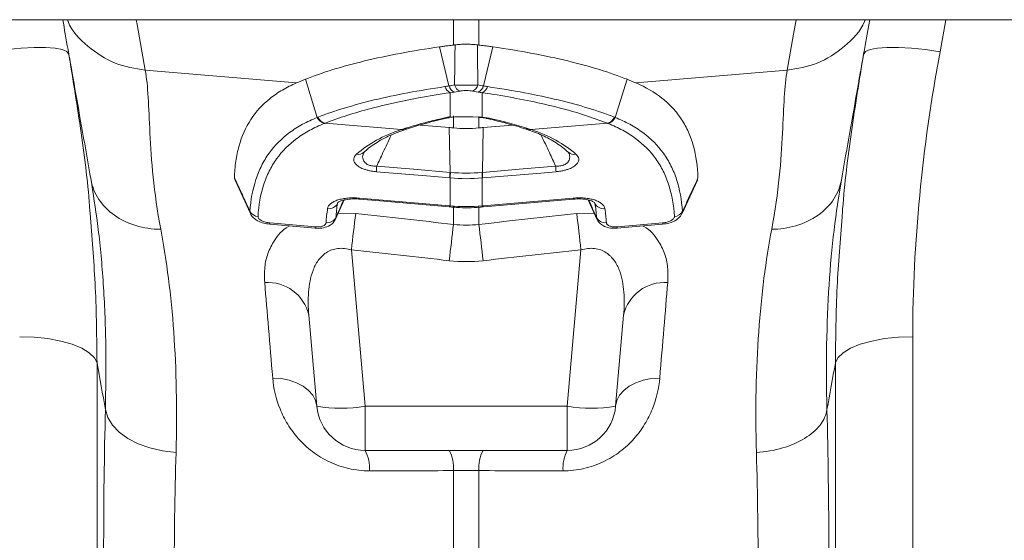
# Model space of a CAD drawing. Units: millimetres. Extents: x 13 to 203, y 13 to 269.
# Drawn here: x 151 to 157, y 175 to 178 of the extents above; entities that cross this region are included whole.
import ezdxf

# ---------------------------------------------------------------- set-up
doc = ezdxf.new("R2010")
doc.units = ezdxf.units.MM

msp = doc.modelspace()

# ---------------------------------------------------------------- linework, layer by layer
at = {"color": 7, "linetype": 'Continuous', "lineweight": 15}
for p, q in [((192.79977816, 177.62187258), (136.98972526, 177.62187258)), ((153.55760162, 177.24205626), (153.50395247, 177.46628997)), ((153.72902209, 177.47675286), (153.72010209, 177.47784789)), ((153.75518273, 177.24205626), (153.80883105, 177.46628997)), ((151.8185765, 177.33287242), (152.68462371, 177.25935382)), ((155.49420702, 177.33287242), (154.62816064, 177.25935382)), ((152.80389923, 177.06199022), (152.73558237, 177.2804251)), ((154.50888512, 177.06199022), (154.57720115, 177.2804251)), ((153.58833609, 177.20726412), (153.56439406, 177.20372365)), ((153.56439406, 177.06671595), (153.56439406, 177.20372365)), ((153.62113686, 177.21289717), (153.58833609, 177.20726412)), ((153.72444826, 177.20726412), (153.69164667, 177.21289717)), ((153.74838946, 177.20372365), (153.74838946, 177.06331808)), ((153.55114031, 177.05907311), (153.55943115, 177.06011743)), ((153.69402589, 177.06560561), (153.74838946, 177.06331808)), ((153.74838946, 177.06331808), (153.78923023, 177.05750414)), ((152.84823846, 177.02901974), (153.2849559, 176.99194689)), ((153.39196362, 177.01829235), (153.5589154, 177.00413832)), ((153.56394372, 176.74740373), (153.5589154, 177.00413832)), ((153.74884064, 176.74740373), (153.75386895, 177.00413832)), ((153.92051112, 177.01826628), (153.75386895, 177.00413832)), ((154.46454589, 177.02901974), (154.02782845, 176.99194689)), ((153.30875802, 176.99277391), (153.32619486, 176.99881302)), ((153.98660522, 176.99891236), (154.00498828, 176.99294113)), ((153.06969621, 176.86139596), (153.07203817, 176.86314705)), ((151.50851397, 176.70361646), (151.5122583, 176.67802061)), ((152.33275597, 176.70268742), (152.42102217, 176.51220608)), ((153.56439406, 176.55502705), (153.56439406, 176.71511498)), ((153.74838946, 176.71511498), (153.74838946, 176.55502705)), ((154.89222329, 176.51202354), (154.97971546, 176.70276565)), ((154.98315349, 176.7158321), (154.97901593, 176.70306988)), ((152.90899629, 176.47996431), (152.9578365, 176.58934091)), ((152.9217699, 176.57599195), (152.91961833, 176.56960328)), ((154.35547187, 176.58920783), (154.40340229, 176.47980744)), ((154.39316519, 176.56960328), (154.3910277, 176.57595325)), ((153.55987073, 176.54949148), (153.56446774, 176.54909515)), ((153.74831578, 176.54909515), (153.75291362, 176.54949106)), ((152.53179243, 176.45023608), (152.79163557, 176.42742344)), ((154.52114795, 176.42742323), (154.78099192, 176.4502365)), ((153.07759548, 175.40850977), (152.99930726, 176.30334664)), ((154.31347709, 176.30334664), (154.23518887, 175.40850977)), ((152.7553736, 175.92858554), (152.80087429, 175.40850977)), ((154.51191006, 175.40850977), (154.55741076, 175.92858554)), ((154.23518887, 175.40850977), (153.07759548, 175.40850977)), ((153.07759548, 175.15494168), (153.07759548, 175.40850977)), ((154.23518887, 175.15494168), (154.23518887, 175.40850977)), ((153.07759548, 175.15494168), (154.23518887, 175.15494168)), ((153.58376226, 175.03899326), (153.58376226, 174.32276149)), ((153.72902209, 174.32276149), (153.72902209, 175.03899326))]:
    msp.add_line(p, q, dxfattribs=at)
at = {"color": 8, "linetype": 'Continuous', "lineweight": 15}
for p, q in [((153.58376226, 177.62187258), (153.58376226, 177.47675286)), ((153.72902209, 177.47675286), (153.72902209, 177.62187258)), ((156.36887621, 177.43784076), (156.40277635, 177.62187258)), ((153.58376226, 177.07144542), (153.58376226, 177.00195882)), ((153.72902209, 177.00195882), (153.72902209, 177.0673507)), ((153.58376226, 176.55375838), (153.58376226, 176.44931656)), ((153.72902209, 176.44931656), (153.72902209, 176.55378198)), ((152.42138394, 176.51222202), (152.41855934, 176.52354814)), ((153.02351668, 176.51220856), (152.92414663, 176.51389281)), ((154.38846967, 176.51388991), (154.28926684, 176.51220856)), ((154.89422419, 176.52354814), (154.89139131, 176.51218828)), ((152.91034071, 176.48828185), (152.90857988, 176.48014768)), ((154.40420695, 176.48013381), (154.40244365, 176.48828185)), ((156.21274184, 175.80610669), (156.21274184, 169.54383037)), ((151.54279491, 175.65588353), (151.54279491, 169.13812225)), ((155.76998861, 169.13812225), (155.76998861, 175.65588353))]:
    msp.add_line(p, q, dxfattribs=at)
at = {"color": 8, "linetype": 'Continuous', "lineweight": 15, "flags": 128}
for points in [[(151.8185765, 177.33287242), (151.77235889, 177.5949882), (151.76761867, 177.62187258)], [(155.54516568, 177.62187258), (155.53052115, 177.53882055), (155.49420702, 177.33287242)], [(151.01750332, 177.44896282), (151.02742832, 177.45025984), (151.10788383, 177.45885988), (151.1823201, 177.46332485), (151.2480069, 177.46349124), (151.3025319, 177.45935286), (151.34389504, 177.4510614), (151.37057723, 177.4389213), (151.38159995, 177.42337815)]]:
    msp.add_lwpolyline(points, dxfattribs=at)
at = {"color": 7, "linetype": 'Continuous', "lineweight": 15, "flags": 128}
for points in [[(155.93118358, 177.42337815), (155.9422063, 177.4389213), (155.96888848, 177.4510614), (156.01025162, 177.45935286), (156.06477745, 177.46349124), (156.13046343, 177.46332485), (156.20490052, 177.45885988), (156.28535603, 177.45025984), (156.36887621, 177.43784076)], [(153.73909114, 177.06164211), (153.74313846, 177.06176732), (153.74838946, 177.06331808)], [(153.14428066, 176.78319094), (153.35411219, 176.76529796), (153.35559899, 176.76517109), (153.56394372, 176.74740373)], [(153.74884064, 176.74740373), (153.95867216, 176.76529796), (154.16850369, 176.78319094)], [(153.56191136, 176.71532753), (153.4512305, 176.72476121), (153.14224748, 176.75109529)], [(154.17053687, 176.75109529), (154.05985519, 176.74166244), (153.75087299, 176.71532753)], [(153.04467219, 176.59984126), (153.15534229, 176.59029975), (153.55980699, 176.55542214)], [(153.04473759, 176.59395282), (153.16258756, 176.58378257), (153.55987073, 176.5494892)], [(153.75291362, 176.54949106), (153.77980939, 176.55181295), (154.26804676, 176.59395199)], [(153.75297736, 176.55542214), (153.86364746, 176.56496633), (154.26811216, 176.59984126)], [(152.53180816, 176.45797289), (152.64246419, 176.44827285), (152.79165378, 176.43519295)], [(154.52113057, 176.43519295), (154.63178576, 176.44489464), (154.78097536, 176.45797289)], [(151.54279491, 175.65588353), (151.52806181, 175.68586467), (151.49865188, 175.7143263), (151.45557345, 175.74029199), (151.40030422, 175.76287139), (151.33473911, 175.78129046), (151.26112572, 175.79491758), (151.18198896, 175.80328541), (151.10004168, 175.80610669)], [(155.76998861, 175.65588353), (155.78472172, 175.68586467), (155.81413164, 175.7143263), (155.85721007, 175.74029199), (155.91247931, 175.76287139), (155.97804524, 175.78129046), (156.05165864, 175.79491758), (156.13079539, 175.80328541), (156.21274184, 175.80610669)], [(152.54836335, 175.56950688), (152.59691796, 175.56610362), (152.64316785, 175.55694396), (152.68565023, 175.54231889), (152.72301986, 175.52269033), (152.75409292, 175.49868084), (152.77788677, 175.47104953), (152.7936464, 175.44067186), (152.80087429, 175.40850977)], [(154.51191006, 175.40850977), (154.51913795, 175.44067186), (154.53489758, 175.47104953), (154.5586906, 175.49868084), (154.58976449, 175.52269033), (154.62713329, 175.54231889), (154.66961567, 175.55694396), (154.71586639, 175.56610362), (154.76442017, 175.56950688)], [(151.99495658, 175.14241849), (151.91854011, 175.15169447), (151.84563453, 175.16863626), (151.77846506, 175.19272771), (151.71907896, 175.22323411), (151.66928756, 175.25922456), (151.63060994, 175.29960215), (151.60422578, 175.34313506), (151.59093974, 175.38849544)]]:
    msp.add_lwpolyline(points, dxfattribs=at)
at = {"color": 7, "linetype": 'Continuous', "lineweight": 15}
for centre, radius, start, end in [((153.58543032, 177.2519063), 0.05257463, 194.86027638, 246.41420761), ((153.60860717, 177.25614215), 0.05291482, 195.43822745, 247.47485599), ((153.64075156, 177.26234082), 0.0531922, 195.89669616, 248.36136107), ((153.67203062, 177.26234324), 0.05319495, 291.63901606, 344.10143056), ((153.70417582, 177.25614336), 0.05291646, 292.52600956, 344.56090701), ((153.72735321, 177.2519075), 0.05257574, 293.58526072, 345.138681), ((152.8571547, 177.08301706), 0.05725621, 201.54557969, 256.63147529), ((152.86149982, 177.08463527), 0.05717474, 201.45897997, 256.58842848), ((154.45128361, 177.08463633), 0.05717599, 283.41222276, 338.54036879), ((154.45562788, 177.08301911), 0.05725861, 283.3697762, 338.45316882), ((153.98356725, 176.71391197), 0.84214106, 175.28121418, 177.46937906), ((153.32507276, 176.71364944), 0.84629295, 2.53598913, 4.71341763), ((154.40683087, 176.67789579), 0.84574826, 175.28582094, 177.46333287), ((154.48105102, 176.67091866), 0.91772179, 175.23261996, 177.23963966), ((152.83669557, 176.67124516), 0.91274877, 2.75489225, 4.77284813), ((152.90428515, 176.67779008), 0.84741963, 2.53881476, 4.71203143), ((152.87111737, 176.59320812), 0.05394008, 261.20299404, 334.04836451), ((153.57408703, 176.55260973), 0.01455436, 168.85838202, 192.37313593), ((154.44166647, 176.59320873), 0.05394063, 205.95206904, 278.79657241), ((152.46805445, 176.55119374), 0.05669255, 209.18564099, 266.28007361), ((169.66609881, 174.47731412), 16.76652425, 173.029026012, 173.747547455), ((137.65256207, 174.47792934), 16.76061567, 6.252549817, 6.971324888), ((154.84472962, 176.55119288), 0.05669165, 273.71943322, 330.81485218), ((152.54941841, 176.45406928), 0.01803771, 167.50152552, 192.26547166), ((152.86112738, 176.51494779), 0.05597342, 262.82642709, 331.54922313), ((170.27635537, 174.39907923), 16.81803014, 172.997820287, 173.71050378), ((137.06138156, 174.40205307), 16.79290113, 6.288737931, 7.002487574), ((154.45165642, 176.51494672), 0.05597243, 208.45008551, 277.17426427), ((154.75355196, 176.45398283), 0.02771216, 352.24954063, 8.27834348), ((152.52138954, 175.87739715), 0.23951783, 12.34011138, 94.43630158), ((154.79139438, 175.87739766), 0.23951729, 85.56378154, 167.65998535), ((152.93923488, 176.20929514), 0.81265051, 260.19715548, 279.80284452), ((153.07759511, 175.43271954), 0.27777778, 185, 270), ((154.37354947, 176.20929671), 0.81265207, 260.19717441, 279.80282559), ((154.23518891, 175.43271954), 0.27777778, 270, 355), ((152.88789959, 175.05465247), 0.21457506, 355.47189308, 27.86469744), ((153.37365434, 175.05562411), 0.21076509, 355.47425359, 28.11377743), ((153.9391335, 175.05562471), 0.21076862, 151.88691952, 184.52583343), ((154.42487284, 175.05465342), 0.21456407, 152.13403921, 184.52859416)]:
    msp.add_arc(centre, radius, start, end, dxfattribs=at)
at = {"color": 8, "linetype": 'Continuous', "lineweight": 15}
for centre, radius, start, end in [((153.77972274, 177.09109458), 0.03491003, 256.16446794, 285.80372705), ((153.29438224, 177.03230248), 0.04144188, 256.8524619, 289.87312802), ((153.31302236, 177.03782748), 0.04090065, 256.63059634, 288.43885985), ((153.99975964, 177.03784364), 0.04091672, 252.10527071, 283.36625854), ((154.01839864, 177.03234252), 0.04148166, 251.16251654, 283.13962246), ((153.03860405, 176.89796109), 0.04790313, 257.43746891, 311.72982445), ((154.27418487, 176.89795293), 0.04789416, 227.65045903, 282.55931557), ((153.05869382, 176.59705251), 0.01429627, 168.75130267, 192.52139227), ((153.5783632, 176.5522377), 0.01424491, 168.70771056, 192.74734214), ((153.73437385, 176.55223634), 0.01429074, 347.29979669, 11.26113851), ((153.73863386, 176.55261052), 0.01461647, 347.67793254, 11.09050654), ((154.25399268, 176.5970536), 0.01439204, 347.55883794, 11.16846712), ((152.81823721, 176.43121355), 0.02687962, 171.48635221, 188.09833003), ((154.49401671, 176.43119837), 0.02740653, 352.09567269, 8.38087295)]:
    msp.add_arc(centre, radius, start, end, dxfattribs=at)
at = {"color": 7, "linetype": 'Continuous', "lineweight": 15}
for points, knots in [([(151.34660043, 177.62187258), (151.35622749, 177.56727501), (151.37639972, 177.45287294), (151.41549646, 177.23114003), (151.45988148, 176.97942565), (151.49221837, 176.79603363), (151.50851397, 176.70361646)], [0, 0, 0, 0, 0.234282175, 0.4909077233, 0.7434519564, 1, 1, 1, 1]), ([(155.80427039, 176.70361646), (155.82056556, 176.79602998), (155.85290126, 176.97941278), (155.89728404, 177.23112502), (155.93638355, 177.45286736), (155.9565567, 177.56727427), (155.96618392, 177.62187258)], [0, 0, 0, 0, 0.2565390497, 0.5090689443, 0.7657133958, 1, 1, 1, 1]), ([(152.73558265, 177.28042506), (152.8323477, 177.31909026), (152.94580091, 177.35419773), (153.20336579, 177.4164935), (153.34710645, 177.44358682), (153.50395265, 177.46628987)], [0, 0, 0, 0, 0.5, 0.5, 1, 1, 1, 1]), ([(153.50395265, 177.46628987), (153.51190591, 177.46744109), (153.51992848, 177.46856878), (153.52801974, 177.46967217), (153.53611103, 177.47077556), (153.54427172, 177.47185474), (153.55250104, 177.47290891), (153.56281294, 177.47422986), (153.57323397, 177.47551171), (153.58376222, 177.47675289)], [0, 0, 0, 0, 0.0005933412186, 0.0005933412186, 0.0005933412186, 0.0011866842387, 0.0011866842387, 0.0011866842387, 0.0019302036499, 0.0019302036499, 0.0019302036499, 0.0019302036499]), ([(153.58959358, 177.24777127), (153.59018583, 177.29111769), (153.59123141, 177.36764427), (153.59224288, 177.44451745), (153.59268143, 177.47784789)], [0, 0, 0, 0, 0.5664231177, 1, 1, 1, 1]), ([(153.59268143, 177.47784789), (153.60200532, 177.47879673), (153.62067976, 177.48069713), (153.65441974, 177.48146489), (153.68714274, 177.48081304), (153.70841296, 177.47927272), (153.71839264, 177.47805626), (153.72010209, 177.47784789)], [0, 0, 0, 0, 0.244355232, 0.4894092615, 0.7217123603, 0.9523314036, 1, 1, 1, 1]), ([(153.72010209, 177.47784789), (153.72054098, 177.44451745), (153.72155322, 177.36764427), (153.72259863, 177.29111769), (153.72319077, 177.24777127)], [0, 0, 0, 0, 0.4335769043, 1, 1, 1, 1]), ([(153.80883137, 177.46628987), (153.80087811, 177.46744109), (153.79285554, 177.46856878), (153.78476428, 177.46967217), (153.77667299, 177.47077556), (153.7685123, 177.47185474), (153.76028298, 177.47290891), (153.74997108, 177.47422986), (153.73955005, 177.47551171), (153.7290218, 177.4767529)], [0, 0, 0, 0, 0.0005933412094, 0.0005933412094, 0.0005933412094, 0.0011866842205, 0.0011866842205, 0.0011866842205, 0.0019302036886, 0.0019302036886, 0.0019302036886, 0.0019302036886]), ([(153.80883137, 177.46628987), (153.96564765, 177.44359115), (154.10955442, 177.41646241), (154.3025936, 177.36977033), (154.36315481, 177.3532038), (154.47631865, 177.31817936), (154.52881533, 177.29975906), (154.57720137, 177.28042506)], [0, 0, 0, 0, 0.5, 0.5, 0.75, 0.75, 1, 1, 1, 1]), ([(151.50514299, 176.48672095), (151.50427487, 176.49955609), (151.49340637, 176.66024527), (151.4545949, 176.97285063), (151.40593182, 177.27320095), (151.38159995, 177.42337815)], [0, 0, 0, 0, 0.0415985998, 0.5207928275, 1, 1, 1, 1]), ([(155.93118358, 177.42337815), (155.90716414, 177.27530108), (155.8591259, 176.97915079), (155.82032302, 176.66865733), (155.80934207, 176.50797989), (155.80832598, 176.4931121)], [0, 0, 0, 0, 0.475751318, 0.9514902865, 1, 1, 1, 1]), ([(156.21274203, 175.80610676), (156.21274203, 176.07321438), (156.22636134, 176.34277251), (156.27893305, 176.88669542), (156.31789117, 177.16106035), (156.3688762, 177.43784076)], [0, 0, 0, 0, 0.5, 0.5, 1, 1, 1, 1]), ([(151.81857687, 177.33287248), (151.83563196, 177.2445584), (151.83779849, 177.12425264), (151.85349344, 176.81945737), (151.86693534, 176.63485165), (151.90747003, 176.42130706)], [0, 0, 0, 0, 0.5, 0.5, 1, 1, 1, 1]), ([(155.40531399, 176.42130706), (155.44584868, 176.63485165), (155.45929058, 176.81945737), (155.47498553, 177.12425264), (155.47715206, 177.2445584), (155.49420715, 177.33287248)], [0, 0, 0, 0, 0.5, 0.5, 1, 1, 1, 1]), ([(152.32963016, 176.71583211), (152.33054947, 176.74869347), (152.33314785, 176.78035458), (152.34180772, 176.84128124), (152.34788281, 176.87059059), (152.37136454, 176.95457223), (152.3939634, 177.00522506), (152.45351993, 177.09624549), (152.49023302, 177.13622252), (152.55564031, 177.18830721), (152.57919969, 177.20437488), (152.62948988, 177.23381191), (152.65625208, 177.24720842), (152.68462377, 177.25935386)], [0, 0, 0, 0, 0.125, 0.125, 0.25, 0.25, 0.5, 0.5, 0.75, 0.75, 0.875, 0.875, 1, 1, 1, 1]), ([(152.80828814, 177.0637188), (152.85450064, 177.08175611), (152.9045531, 177.09899044), (153.01177509, 177.13170685), (153.06899757, 177.14721127), (153.25160132, 177.19113573), (153.38701966, 177.21675119), (153.53461372, 177.2384228)], [0, 0, 0, 0, 0.25, 0.25, 0.5, 0.5, 1, 1, 1, 1]), ([(153.53461372, 177.2384228), (153.5422756, 177.23954782), (153.54993784, 177.24075906), (153.55759887, 177.24205581), (153.55759966, 177.24205595), (153.55760046, 177.24205608), (153.55760126, 177.24205622)], [0, 0, 0, 0, 0.00057603755646, 0.00057603755646, 0.00057603755646, 0.00057609755646, 0.00057609755646, 0.00057609755646, 0.00057609755646]), ([(153.55760126, 177.24205622), (153.55760206, 177.24205635), (153.55760286, 177.24205649), (153.55760366, 177.24205662), (153.56819922, 177.24382307), (153.57886386, 177.24572669), (153.58959324, 177.24777135)], [-0.00000006, -0.00000006, -0.00000006, -0.00000006, 0, 0, 0, 0.00079602667734, 0.00079602667734, 0.00079602667734, 0.00079602667734]), ([(153.58959324, 177.24777135), (153.59904364, 177.24718272), (153.60970463, 177.24669593), (153.63234586, 177.24603161), (153.64440104, 177.24585354), (153.66247996, 177.24585443), (153.66855389, 177.24589922), (153.68036551, 177.24607165), (153.68615913, 177.24619906), (153.70320151, 177.24670033), (153.71374239, 177.24718284), (153.72319078, 177.24777135)], [0, 0, 0, 0, 0.25, 0.25, 0.5, 0.5, 0.625, 0.625, 0.75, 0.75, 1, 1, 1, 1]), ([(153.72319078, 177.24777135), (153.73392016, 177.24572669), (153.7445848, 177.24382307), (153.75518036, 177.24205662), (153.75518116, 177.24205649), (153.75518196, 177.24205635), (153.75518276, 177.24205622)], [0, 0, 0, 0, 0.00079602656792, 0.00079602656792, 0.00079602656792, 0.00079608656792, 0.00079608656792, 0.00079608656792, 0.00079608656792]), ([(153.75518276, 177.24205622), (153.75518356, 177.24205608), (153.75518436, 177.24205595), (153.75518515, 177.24205581), (153.76284618, 177.24075906), (153.77050841, 177.23954782), (153.7781703, 177.2384228)], [-0.00000006, -0.00000006, -0.00000006, -0.00000006, 0, 0, 0, 0.00057603755646, 0.00057603755646, 0.00057603755646, 0.00057603755646]), ([(153.7781703, 177.2384228), (153.85196787, 177.22758692), (153.92271247, 177.21576259), (154.05754718, 177.19025859), (154.12173527, 177.17656435), (154.24350122, 177.1472856), (154.30079979, 177.13176836), (154.40825206, 177.09898629), (154.45828282, 177.08175633), (154.50449588, 177.0637188)], [0, 0, 0, 0, 0.25, 0.25, 0.5, 0.5, 0.75, 0.75, 1, 1, 1, 1]), ([(154.62816025, 177.25935386), (154.68513255, 177.23496497), (154.73544187, 177.20561632), (154.80095081, 177.15340913), (154.82111588, 177.13463077), (154.85784443, 177.09448288), (154.8744491, 177.07308616), (154.90417091, 177.02756543), (154.91730978, 177.0033817), (154.93996059, 176.95252252), (154.94947603, 176.92586547), (154.97277669, 176.84220624), (154.9813162, 176.78152061), (154.98315386, 176.71583211)], [0, 0, 0, 0, 0.25, 0.25, 0.375, 0.375, 0.5, 0.5, 0.625, 0.625, 0.75, 0.75, 1, 1, 1, 1]), ([(153.56439406, 177.20372365), (153.50336597, 177.19402468), (153.36227913, 177.17160226), (153.12886728, 177.12136248), (152.95677201, 177.07092249), (152.86341126, 177.03487767), (152.84823846, 177.02901974)], [0, 0, 0, 0, 0.214198575, 0.4951916486, 0.9179595644, 1, 1, 1, 1]), ([(153.69164667, 177.21289717), (153.68694129, 177.21361723), (153.67744538, 177.21507038), (153.66013708, 177.21586775), (153.64332945, 177.21553498), (153.63026549, 177.21441225), (153.62365864, 177.21331571), (153.62113686, 177.21289717)], [0, 0, 0, 0, 0.2268801829, 0.4578656303, 0.6700918689, 0.8740765116, 1, 1, 1, 1]), ([(154.46454589, 177.02901974), (154.42201391, 177.0447941), (154.32613195, 177.08035501), (154.11576031, 177.13791056), (153.91207296, 177.17877562), (153.76920937, 177.20055035), (153.74838946, 177.20372365)], [0, 0, 0, 0, 0.2240168734, 0.5050124341, 0.9278640737, 1, 1, 1, 1]), ([(152.41855949, 176.52354811), (152.42273388, 176.58929895), (152.43371671, 176.64993647), (152.46084441, 176.73337611), (152.47169489, 176.75997743), (152.49689932, 176.81036288), (152.51125662, 176.83417192), (152.55962521, 176.90157471), (152.59911181, 176.94122061), (152.66834199, 176.99240558), (152.69309845, 177.00811825), (152.73276664, 177.02975631), (152.74641164, 177.03664708), (152.77454884, 177.04979913), (152.78907873, 177.05607419), (152.80389897, 177.06199016)], [0, 0, 0, 0, 0.25, 0.25, 0.375, 0.375, 0.5, 0.5, 0.75, 0.75, 0.875, 0.875, 0.9375, 0.9375, 1, 1, 1, 1]), ([(152.80389897, 177.06199016), (152.80389946, 177.06199036), (152.80389996, 177.06199055), (152.80390046, 177.06199075), (152.80535809, 177.06257001), (152.80682066, 177.06314603), (152.80828814, 177.0637188)], [-0.0000000599998, -0.0000000599998, -0.0000000599998, -0.0000000599998, 0, 0, 0, 0.0001761846281, 0.0001761846281, 0.0001761846281, 0.0001761846281]), ([(153.30356496, 176.99803526), (153.31822061, 177.00264104), (153.35165277, 177.01314766), (153.41699999, 177.03162221), (153.48938527, 177.0499161), (153.54364369, 177.06206845), (153.56439406, 177.06671595)], [0, 0, 0, 0, 0.1853733363, 0.4228697411, 0.7792845702, 1, 1, 1, 1]), ([(153.32627019, 176.99837819), (153.35777723, 177.00838929), (153.42672198, 177.03029592), (153.5076908, 177.04923741), (153.55165771, 177.05952283)], [0, 0, 0, 0, 0.4569896988, 1, 1, 1, 1]), ([(153.54950283, 177.06211439), (153.54913926, 177.06199926), (153.54768903, 177.06154002), (153.54590118, 177.06059728), (153.5459614, 177.05952619), (153.54787354, 177.05866179), (153.55008673, 177.05958195), (153.55095404, 177.05994255)], [0, 0, 0, 0, 0.0784436601, 0.3128964849, 0.547667706, 0.8227371413, 1, 1, 1, 1]), ([(153.56439406, 177.06671595), (153.56397324, 177.06658317), (153.5590084, 177.06501659), (153.55404528, 177.06350127), (153.54950283, 177.06211439)], [0, 0, 0, 0, 0.0847608478, 1, 1, 1, 1]), ([(153.54950283, 177.06211439), (153.55438185, 177.0625365), (153.55972433, 177.0629987), (153.58149203, 177.06449369), (153.60040414, 177.06505797), (153.61875847, 177.06560561)], [0, 0, 0, 0, 0.23692637028, 0.25943237007, 1, 1, 1, 1]), ([(153.61875847, 177.06560561), (153.62616356, 177.06573455), (153.65102597, 177.06616746), (153.67628799, 177.06583738), (153.69402589, 177.06560561)], [0, 0, 0, 0, 0.2978431693, 1, 1, 1, 1]), ([(153.73311743, 177.06205727), (153.73740496, 177.06175059), (153.75442821, 177.06053294), (153.76588565, 177.05820438), (153.77445739, 177.0564623)], [0, 0, 0, 0, 0.2518632235, 1, 1, 1, 1]), ([(154.50449588, 177.0637188), (154.50596336, 177.06314603), (154.50742593, 177.06257001), (154.50888356, 177.06199075), (154.50888406, 177.06199055), (154.50888456, 177.06199036), (154.50888505, 177.06199016)], [0, 0, 0, 0, 0.00017618462792, 0.00017618462792, 0.00017618462792, 0.00017624462792, 0.00017624462792, 0.00017624462792, 0.00017624462792]), ([(154.50888505, 177.06199016), (154.53862962, 177.05011666), (154.56679466, 177.036969), (154.61968557, 177.00811825), (154.64444204, 176.99240558), (154.71367221, 176.94122061), (154.75315882, 176.9015747), (154.8015274, 176.83417191), (154.8158847, 176.81036288), (154.84108913, 176.75997743), (154.85193961, 176.73337611), (154.87906731, 176.64993647), (154.89005014, 176.58929895), (154.89422453, 176.52354811)], [0, 0, 0, 0, 0.125, 0.125, 0.25, 0.25, 0.5, 0.5, 0.625, 0.625, 0.75, 0.75, 1, 1, 1, 1]), ([(152.84391601, 177.02731233), (152.8145144, 177.01559278), (152.78668141, 177.00261247), (152.73441773, 176.9741161), (152.70995954, 176.9585917), (152.64158136, 176.90800593), (152.6026077, 176.86879779), (152.55494609, 176.80211679), (152.54081414, 176.77855797), (152.51604015, 176.7286933), (152.50539548, 176.70236053), (152.47885818, 176.61976129), (152.46823212, 176.55972813), (152.46437653, 176.49462073)], [0, 0, 0, 0, 0.125, 0.125, 0.25, 0.25, 0.5, 0.5, 0.625, 0.625, 0.75, 0.75, 1, 1, 1, 1]), ([(153.77049202, 177.05677129), (153.80561653, 177.04873024), (153.88406068, 177.03077201), (153.95047303, 177.010093), (153.98714828, 176.99867332)], [0, 0, 0, 0, 0.447764523, 1, 1, 1, 1]), ([(154.84840749, 176.49462073), (154.8445519, 176.55972813), (154.83392584, 176.61976129), (154.80738854, 176.70236053), (154.79674387, 176.7286933), (154.77196988, 176.77855797), (154.75783793, 176.80211679), (154.71017632, 176.86879779), (154.67120266, 176.90800593), (154.60282448, 176.9585917), (154.57836629, 176.9741161), (154.52610261, 177.00261247), (154.49826962, 177.01559278), (154.46886801, 177.02731233)], [0, 0, 0, 0, 0.25, 0.25, 0.375, 0.375, 0.5, 0.5, 0.75, 0.75, 0.875, 0.875, 1, 1, 1, 1]), ([(153.07090734, 176.8618819), (153.07490553, 176.86568666), (153.09932211, 176.88892198), (153.15549982, 176.92674398), (153.23061076, 176.96622964), (153.28756592, 176.98514093), (153.30886067, 176.9922116)], [0, 0, 0, 0, 0.0686902544, 0.41948487, 0.7829533425, 1, 1, 1, 1]), ([(154.00418693, 176.99228279), (154.01865529, 176.98764161), (154.06594477, 176.97247201), (154.13484002, 176.9392378), (154.19947418, 176.90003276), (154.23058072, 176.87124141), (154.24112285, 176.86148392)], [0, 0, 0, 0, 0.1455442501, 0.4757080442, 0.8223155337, 1, 1, 1, 1]), ([(153.14224755, 176.75109537), (153.13546224, 176.75167364), (153.1287475, 176.75243852), (153.11546899, 176.75436666), (153.10884775, 176.75554334), (153.09611904, 176.7582602), (153.09000853, 176.75979567), (153.07829237, 176.76321471), (153.07264079, 176.76511668), (153.0568139, 176.77121993), (153.04785598, 176.77575743), (153.03292169, 176.78545059), (153.02719703, 176.79042546), (153.01849588, 176.80053808), (153.0155992, 176.80562752), (153.01232067, 176.81550655), (153.01190097, 176.82036744), (153.013869, 176.83457181), (153.019298, 176.84322971), (153.02818463, 176.85120484)], [0, 0, 0, 0, 0.0625, 0.0625, 0.125, 0.125, 0.1875, 0.1875, 0.25, 0.25, 0.375, 0.375, 0.5, 0.5, 0.625, 0.625, 0.75, 0.75, 1, 1, 1, 1]), ([(154.28459939, 176.85120484), (154.29348602, 176.84322971), (154.29891502, 176.83457181), (154.30088305, 176.82036744), (154.30046335, 176.81550655), (154.29718482, 176.80562752), (154.29428814, 176.80053808), (154.28558699, 176.79042546), (154.27986233, 176.78545059), (154.26492804, 176.77575743), (154.25597012, 176.77121993), (154.24014323, 176.76511668), (154.23449165, 176.76321471), (154.22277549, 176.75979567), (154.21666498, 176.7582602), (154.20393627, 176.75554334), (154.19731503, 176.75436666), (154.18403652, 176.75243852), (154.17732178, 176.75167364), (154.17053647, 176.75109536)], [0, 0, 0, 0, 0.25, 0.25, 0.375, 0.375, 0.5, 0.5, 0.625, 0.625, 0.75, 0.75, 0.8125, 0.8125, 0.875, 0.875, 0.9375, 0.9375, 1, 1, 1, 1]), ([(153.56394376, 176.74740365), (153.56394487, 176.74740356), (153.56394598, 176.74740347), (153.56394708, 176.74740338), (153.56479958, 176.74733288), (153.56565207, 176.74726208), (153.56650455, 176.74719098)], [-0.00000006, -0.00000006, -0.00000006, -0.00000006, 0, 0, 0, 0.000046204947897, 0.000046204947897, 0.000046204947897, 0.000046204947897]), ([(153.74627947, 176.74719098), (153.74713195, 176.74726208), (153.74798444, 176.74733288), (153.74883694, 176.74740338), (153.74883804, 176.74740347), (153.74883915, 176.74740356), (153.74884026, 176.74740365)], [0, 0, 0, 0, 0.000046204947915, 0.000046204947915, 0.000046204947915, 0.000046264947915, 0.000046264947915, 0.000046264947915, 0.000046264947915]), ([(151.50851358, 176.70361641), (151.51544035, 176.66433274), (151.5306596, 176.62651977), (151.57599707, 176.55802411), (151.60610577, 176.52735582), (151.67786769, 176.47657569), (151.71950582, 176.45647453), (151.80968383, 176.4290768), (151.85820474, 176.42178599), (151.90747003, 176.42130706)], [0, 0, 0, 0, 0.25, 0.25, 0.5, 0.5, 0.75, 0.75, 1, 1, 1, 1]), ([(152.33380402, 176.70318412), (152.33227858, 176.70555058), (152.329549, 176.70978507), (152.32960523, 176.71398106), (152.32963004, 176.7158321)], [0, 0, 0, 0, 0.5588544771, 1, 1, 1, 1]), ([(152.32963016, 176.71583211), (152.33693319, 176.69987533), (152.34425209, 176.683925), (152.35158699, 176.66798124), (152.36390005, 176.64121649), (152.37625823, 176.61447017), (152.38866214, 176.58774273), (152.39859845, 176.56633236), (152.40856413, 176.54493408), (152.41855949, 176.52354811)], [0, 0, 0, 0, 0.0010000004372, 0.0010000004372, 0.0010000004372, 0.0026786985485, 0.0026786985485, 0.0026786985485, 0.0040234418738, 0.0040234418738, 0.0040234418738, 0.0040234418738]), ([(154.89422453, 176.52354811), (154.90421989, 176.54493408), (154.91418557, 176.56633236), (154.92412188, 176.58774273), (154.94391479, 176.63039169), (154.96359127, 176.67308878), (154.98315386, 176.71583211)], [0.0005928734036, 0.0005928734036, 0.0005928734036, 0.0005928734036, 0.0019376150034, 0.0019376150034, 0.0019376150034, 0.0046163141614, 0.0046163141614, 0.0046163141614, 0.0046163141614]), ([(155.80427044, 176.70361641), (155.79785227, 176.66721717), (155.78383976, 176.63000642), (155.73897496, 176.56050856), (155.70808919, 176.52835423), (155.63350539, 176.47557728), (155.58993737, 176.45504667), (155.49858605, 176.42815535), (155.45096193, 176.42175082), (155.40531399, 176.42130706)], [0, 0, 0, 0, 0.25, 0.25, 0.5, 0.5, 0.75, 0.75, 1, 1, 1, 1]), ([(152.86286846, 176.53990254), (152.86374217, 176.54516336), (152.86578514, 176.55026203), (152.87196917, 176.55984558), (152.87608156, 176.56432559), (152.88626905, 176.57269685), (152.89241955, 176.57661255), (152.90618182, 176.58354812), (152.91382444, 176.5866104), (152.93061426, 176.59195066), (152.93978054, 176.59421713), (152.95886672, 176.59779538), (152.96887353, 176.59913857), (152.98983253, 176.60092983), (153.00065566, 176.6013588), (153.02243742, 176.6012933), (153.0334764, 176.60080654), (153.04467199, 176.59984132)], [0, 0, 0, 0, 0.125, 0.125, 0.25, 0.25, 0.375, 0.375, 0.5, 0.5, 0.625, 0.625, 0.75, 0.75, 0.875, 0.875, 1, 1, 1, 1]), ([(152.92135184, 176.57483318), (152.92120743, 176.57470212), (152.92083059, 176.57436013), (152.93288571, 176.58239717), (152.95783412, 176.59024959), (152.9948903, 176.59537909), (153.02654807, 176.59608844), (153.04351966, 176.5939561), (153.04472683, 176.59380442)], [0, 0, 0, 0, 0.1164397633, 0.3038508673, 0.4950799071, 0.7257100295, 0.9804901514, 1, 1, 1, 1]), ([(154.26798467, 176.59375848), (154.28322392, 176.59457012), (154.3146296, 176.59624279), (154.35446927, 176.59043629), (154.38081828, 176.58207915), (154.39211249, 176.57413259), (154.391635, 176.57466381), (154.39145652, 176.57486236)], [0, 0, 0, 0, 0.2434905599, 0.5017953545, 0.7126838873, 0.8926096449, 1, 1, 1, 1]), ([(154.26811203, 176.59984132), (154.27930762, 176.60080654), (154.2903466, 176.6012933), (154.31212836, 176.6013588), (154.32295149, 176.60092983), (154.34391049, 176.59913857), (154.3539173, 176.59779538), (154.37300348, 176.59421713), (154.38216976, 176.59195066), (154.39895958, 176.5866104), (154.4066022, 176.58354812), (154.42036447, 176.57661255), (154.42651497, 176.57269685), (154.43670246, 176.56432559), (154.44081485, 176.55984558), (154.44699888, 176.55026203), (154.44904185, 176.54516336), (154.44991556, 176.53990254)], [0, 0, 0, 0, 0.125, 0.125, 0.25, 0.25, 0.375, 0.375, 0.5, 0.5, 0.625, 0.625, 0.75, 0.75, 0.875, 0.875, 1, 1, 1, 1]), ([(152.42119022, 176.51213571), (152.42207707, 176.50975005), (152.4257406, 176.49989503), (152.43955346, 176.48521066), (152.46347293, 176.46806316), (152.49530955, 176.4549799), (152.52048408, 176.45249227), (152.53188515, 176.45136567)], [0, 0, 0, 0, 0.058174574, 0.2403155389, 0.4593940734, 0.7551698184, 1, 1, 1, 1]), ([(152.46437653, 176.49462073), (152.46425007, 176.49248533), (152.46468685, 176.49034587), (152.4665608, 176.48605969), (152.46802181, 176.48390244), (152.47359846, 176.47773431), (152.47899708, 176.47389245), (152.49177295, 176.46728639), (152.49913456, 176.46450831), (152.51497903, 176.46020791), (152.52328936, 176.45871963), (152.53180843, 176.4579729)], [0, 0, 0, 0, 0.125, 0.125, 0.25, 0.25, 0.5, 0.5, 0.75, 0.75, 1, 1, 1, 1]), ([(153.56451658, 176.549632), (153.57669134, 176.54853048), (153.63374038, 176.54336894), (153.69551236, 176.54359372), (153.74429122, 176.54897336), (153.7482835, 176.54941366)], [0, 0, 0, 0, 0.1994254948, 0.9344773635, 1, 1, 1, 1]), ([(154.7809646, 176.45096541), (154.79331283, 176.45243698), (154.82227581, 176.45588857), (154.85686846, 176.47214594), (154.88154309, 176.49193066), (154.88873584, 176.50669549), (154.89140704, 176.51217876)], [0, 0, 0, 0, 0.26591329307, 0.62370416679, 0.8602535867, 1, 1, 1, 1]), ([(154.78097559, 176.4579729), (154.78949466, 176.45871963), (154.79780499, 176.46020791), (154.81364946, 176.46450831), (154.82101107, 176.46728639), (154.83378694, 176.47389245), (154.83918556, 176.47773431), (154.84476221, 176.48390244), (154.84622322, 176.48605969), (154.84809717, 176.49034587), (154.84853395, 176.49248533), (154.84840749, 176.49462073)], [0, 0, 0, 0, 0.25, 0.25, 0.5, 0.5, 0.75, 0.75, 0.875, 0.875, 1, 1, 1, 1]), ([(152.79165363, 176.43519285), (152.79951949, 176.43450316), (152.80725518, 176.43460579), (152.82191383, 176.43628653), (152.82870495, 176.43786497), (152.8461152, 176.44448232), (152.85370277, 176.45151246), (152.8541374, 176.45941258)], [0, 0, 0, 0, 0.25, 0.25, 0.5, 0.5, 1, 1, 1, 1]), ([(152.79165875, 176.427773), (152.79403576, 176.42747018), (152.81032851, 176.4253946), (152.84116483, 176.42872189), (152.87463024, 176.44114293), (152.89814991, 176.4597297), (152.9050468, 176.4746108), (152.9078282, 176.4806121)], [0, 0, 0, 0, 0.049883541, 0.3419178, 0.6394595304, 0.8546000611, 1, 1, 1, 1]), ([(154.40515069, 176.48057236), (154.40652903, 176.47679535), (154.4106748, 176.46543481), (154.42592456, 176.45041153), (154.44974503, 176.43588857), (154.4820849, 176.42648273), (154.50779763, 176.42749184), (154.52107345, 176.42801286)], [0, 0, 0, 0, 0.0884099031, 0.2659200928, 0.4677319442, 0.7251831122, 1, 1, 1, 1]), ([(154.45864662, 176.45941258), (154.45908125, 176.45151246), (154.46666882, 176.44448232), (154.48407907, 176.43786497), (154.49087019, 176.43628653), (154.50552884, 176.43460579), (154.51326453, 176.43450316), (154.52113039, 176.43519285)], [0, 0, 0, 0, 0.5, 0.5, 0.75, 0.75, 1, 1, 1, 1]), ([(151.99495693, 175.1424187), (152.00196788, 175.3891753), (151.99711682, 175.61873495), (151.96693366, 176.04494716), (151.94158195, 176.2415989), (151.90747003, 176.42130706)], [0, 0, 0, 0, 0.5, 0.5, 1, 1, 1, 1]), ([(152.75537361, 175.92858561), (152.75341583, 175.95096314), (152.75219489, 175.97320236), (152.7515077, 176.01737557), (152.75204387, 176.03930507), (152.75528222, 176.08244044), (152.75797546, 176.10369017), (152.76620753, 176.14541451), (152.7717826, 176.16602413), (152.78681699, 176.20544033), (152.79620244, 176.2242486), (152.82094533, 176.25919138), (152.83584937, 176.27474887), (152.86429694, 176.29343791), (152.87473335, 176.29877651), (152.89712249, 176.306955), (152.90929754, 176.30985658), (152.93462094, 176.31270745), (152.94755658, 176.3126618), (152.97346456, 176.30990944), (152.98657365, 176.30717018), (152.99930702, 176.30334665)], [0, 0, 0, 0, 0.125, 0.125, 0.25, 0.25, 0.375, 0.375, 0.5, 0.5, 0.625, 0.625, 0.75, 0.75, 0.8125, 0.8125, 0.875, 0.875, 0.9375, 0.9375, 1, 1, 1, 1]), ([(154.313477, 176.30334665), (154.32620947, 176.30716991), (154.33906196, 176.30986695), (154.36504472, 176.31265727), (154.37828238, 176.31270025), (154.40352658, 176.3098458), (154.41538637, 176.30702989), (154.43776067, 176.29890742), (154.44835245, 176.29351343), (154.47683759, 176.27483825), (154.49175684, 176.25928638), (154.51653067, 176.22434097), (154.52592651, 176.20552927), (154.54097741, 176.1661043), (154.54655867, 176.14548826), (154.55479988, 176.10375068), (154.55749619, 176.08249396), (154.56073881, 176.03934408), (154.56127617, 176.01740705), (154.56059001, 175.97321826), (154.55936889, 175.95097114), (154.55741041, 175.92858561)], [0, 0, 0, 0, 0.0625, 0.0625, 0.125, 0.125, 0.1875, 0.1875, 0.25, 0.25, 0.375, 0.375, 0.5, 0.5, 0.625, 0.625, 0.75, 0.75, 0.875, 0.875, 1, 1, 1, 1]), ([(152.50286279, 176.11619739), (152.50989944, 176.03165532), (152.51721153, 175.94380244), (152.53238449, 175.76149998), (152.54024874, 175.66700969), (152.54836354, 175.56950708)], [0, 0, 0, 0, 0.5, 0.5, 1, 1, 1, 1]), ([(154.76442048, 175.56950708), (154.77253527, 175.66700963), (154.78038578, 175.76133476), (154.79555937, 175.94364488), (154.80288459, 176.03165537), (154.80992123, 176.11619739)], [0, 0, 0, 0, 0.5, 0.5, 1, 1, 1, 1]), ([(152.54836354, 175.56950708), (152.55328306, 175.51039709), (152.56661168, 175.45111833), (152.6024504, 175.36254458), (152.61723916, 175.33287769), (152.65228018, 175.27577365), (152.67255409, 175.24815776), (152.70788047, 175.20854501), (152.72055644, 175.19558254), (152.74721773, 175.17087385), (152.76122881, 175.15908482), (152.79069188, 175.13672603), (152.80614326, 175.12615572), (152.83861828, 175.1063674), (152.85575702, 175.0971071), (152.90822499, 175.07233836), (152.94492833, 175.05954575), (153.00277157, 175.04643678), (153.02259588, 175.04309637), (153.06211055, 175.03872674), (153.0819278, 175.03765997), (153.10180504, 175.03771238)], [0, 0, 0, 0, 0.25, 0.25, 0.375, 0.375, 0.5, 0.5, 0.5625, 0.5625, 0.625, 0.625, 0.6875, 0.6875, 0.75, 0.75, 0.875, 0.875, 0.9375, 0.9375, 1, 1, 1, 1]), ([(154.21097898, 175.03771238), (154.23085622, 175.03765997), (154.25067347, 175.03872674), (154.29018813, 175.04309637), (154.31001245, 175.04643678), (154.36785569, 175.05954575), (154.40455903, 175.07233836), (154.457027, 175.0971071), (154.47416574, 175.1063674), (154.50664076, 175.12615572), (154.52209214, 175.13672603), (154.55155521, 175.15908482), (154.56556629, 175.17087385), (154.59222758, 175.19558254), (154.60490355, 175.20854501), (154.64022993, 175.24815776), (154.66050384, 175.27577365), (154.69554486, 175.33287769), (154.71033362, 175.36254458), (154.74617234, 175.45111833), (154.75950096, 175.51039709), (154.76442048, 175.56950708)], [0, 0, 0, 0, 0.0625, 0.0625, 0.125, 0.125, 0.25, 0.25, 0.3125, 0.3125, 0.375, 0.375, 0.4375, 0.4375, 0.5, 0.5, 0.625, 0.625, 0.75, 0.75, 1, 1, 1, 1]), ([(155.31782709, 175.1424187), (155.3694282, 175.14597083), (155.42021899, 175.15488852), (155.51407998, 175.18238398), (155.55712692, 175.20095494), (155.63028377, 175.24551296), (155.66037554, 175.27148898), (155.7039718, 175.32771532), (155.71746548, 175.3579517), (155.7218444, 175.38849562)], [0, 0, 0, 0, 0.25, 0.25, 0.5, 0.5, 0.75, 0.75, 1, 1, 1, 1])]:
    msp.add_open_spline(points, degree=3, knots=knots, dxfattribs=at)
at = {"color": 8, "linetype": 'Continuous', "lineweight": 15}
for points, knots in [([(151.8185765, 177.33287242), (151.75989237, 177.34246389), (151.63920736, 177.36218891), (151.48758994, 177.46441567), (151.395293, 177.55808442), (151.37452611, 177.61852799), (151.37337699, 177.62187258)], [0, 0, 0, 0, 0.3149678641, 0.6477373068, 0.9805078356, 1, 1, 1, 1]), ([(155.49420702, 177.33287242), (155.55289112, 177.34246393), (155.6735763, 177.36218908), (155.82519432, 177.46441538), (155.91749135, 177.55808442), (155.93825824, 177.61852799), (155.93940736, 177.62187258)], [0, 0, 0, 0, 0.3149674746, 0.6477377424, 0.9805078597, 1, 1, 1, 1]), ([(153.22745397, 176.96074283), (153.21145052, 176.92728459), (153.18324141, 176.86830813), (153.15604719, 176.80889717), (153.14428066, 176.78319094)], [0, 0, 0, 0, 0.56731499395, 1, 1, 1, 1]), ([(154.16850369, 176.78319094), (154.15673733, 176.80889724), (154.12960731, 176.86816891), (154.10146456, 176.927007), (154.08552741, 176.96032684)], [0, 0, 0, 0, 0.4337030229, 1, 1, 1, 1]), ([(153.07282876, 176.86327081), (153.07024632, 176.85896033), (153.06238774, 176.8458432), (153.06322743, 176.82468589), (153.07400362, 176.80379823), (153.09255096, 176.79070684), (153.10975932, 176.7855681), (153.12641747, 176.78299984), (153.13642708, 176.78310692), (153.14428066, 176.78319094)], [0, 0, 0, 0, 0.1330114682, 0.40476360478, 0.59621747072, 0.74185829386, 0.85225167413, 0.88407612304, 1, 1, 1, 1]), ([(154.16850369, 176.78319094), (154.1763453, 176.78312067), (154.19212415, 176.78297926), (154.20842555, 176.78698646), (154.22371861, 176.79320472), (154.23881514, 176.80380199), (154.24954313, 176.82468443), (154.25039287, 176.84587362), (154.24251146, 176.85901827), (154.23991006, 176.86335691)], [0, 0, 0, 0, 0.1158313586, 0.2330752565, 0.2578299803, 0.4033597248, 0.5946675709, 0.8662124451, 1, 1, 1, 1]), ([(151.5122583, 176.67802061), (151.52558243, 176.59402896), (151.55355561, 176.41769377), (151.58077037, 176.11030299), (151.59635921, 175.76714248), (151.59274621, 175.51471001), (151.59093974, 175.38849544)], [0, 0, 0, 0, 0.2292193175, 0.4812315056, 0.7406191929, 1, 1, 1, 1]), ([(152.91034071, 176.48828185), (152.91768564, 176.50524548), (152.93214698, 176.53864497), (152.94697053, 176.57191729), (152.95426519, 176.58829058)], [0, 0, 0, 0, 0.5079007615, 1, 1, 1, 1]), ([(154.35854979, 176.58822084), (154.36583381, 176.57187074), (154.38064648, 176.5386214), (154.39509836, 176.50524545), (154.40244365, 176.48828185)], [0, 0, 0, 0, 0.491742009, 1, 1, 1, 1]), ([(151.54279491, 175.65588353), (151.54120036, 175.79936945), (151.53815163, 176.07370915), (151.51580285, 176.35334232), (151.50514299, 176.48672095)], [0, 0, 0, 0, 0.5230228296, 1, 1, 1, 1]), ([(152.64626315, 176.44018628), (152.64393871, 176.43906915), (152.60177384, 176.4188046), (152.56025756, 176.36396939), (152.5179349, 176.28484006), (152.50006444, 176.20341573), (152.50191918, 176.14560486), (152.50286266, 176.11619737)], [0, 0, 0, 0, 0.0168737835, 0.3060863332, 0.5344786208, 0.7631964795, 1, 1, 1, 1]), ([(154.80992087, 176.11619737), (154.81086471, 176.14560487), (154.81272019, 176.20341576), (154.79484915, 176.28483995), (154.75252779, 176.36396991), (154.71100755, 176.41880335), (154.66884536, 176.43906915), (154.6665212, 176.44018628)], [0, 0, 0, 0, 0.2368035908, 0.4655215248, 0.6939138878, 0.9831272115, 1, 1, 1, 1]), ([(155.80832598, 176.4931121), (155.7975246, 176.3596615), (155.77471451, 176.07784405), (155.77161853, 175.80141407), (155.76998861, 175.65588353)], [0, 0, 0, 0, 0.4735356288, 1, 1, 1, 1])]:
    msp.add_open_spline(points, degree=3, knots=knots, dxfattribs=at)
at = {"color": 7, "linetype": 'Continuous', "lineweight": 15}
for points in [[(153.59268116, 177.47784779), (153.5897052, 177.47746798), (153.58673222, 177.47710303), (153.58376222, 177.47675289)], [(152.73558265, 177.28042506), (152.71820422, 177.27348101), (152.70121752, 177.26645737), (152.68462377, 177.25935386)], [(154.57720137, 177.28042506), (154.59458644, 177.27347836), (154.61157285, 177.26645465), (154.62816025, 177.25935386)], [(153.74838928, 177.20372379), (153.74040865, 177.20481322), (153.73242764, 177.2059936), (153.72444799, 177.20726418)], [(153.78923055, 177.05750411), (153.86900615, 177.03934079), (153.94250076, 177.0194749), (154.0092189, 176.99803535)], [(152.84823834, 177.02901973), (152.84679271, 177.02845382), (152.84535192, 177.02788469), (152.84391601, 177.02731233)], [(153.55891503, 177.0041383), (153.56719914, 177.00343597), (153.57548154, 177.00270945), (153.58376222, 177.00195876)], [(153.58376222, 177.00195876), (153.63206492, 176.99757987), (153.68072473, 176.99758038), (153.7290218, 177.00195876)], [(153.753869, 177.0041383), (153.74558576, 177.00343605), (153.73730277, 177.00270948), (153.7290218, 177.00195876)], [(154.46886801, 177.02731233), (154.4674321, 177.02788469), (154.46599131, 177.02845382), (154.46454568, 177.02901973)], [(153.02818463, 176.85120484), (153.0954499, 176.91157073), (153.18168922, 176.95798497), (153.28495578, 176.99194684)], [(153.28495578, 176.99194684), (153.29109278, 176.99399135), (153.2972963, 176.99602089), (153.30356512, 176.99803535)], [(154.0092189, 176.99803535), (154.01548772, 176.99602089), (154.02169124, 176.99399135), (154.02782824, 176.99194684)], [(154.02782824, 176.99194684), (154.1310948, 176.95798497), (154.21733412, 176.91157073), (154.28459939, 176.85120484)], [(153.56650455, 176.74719098), (153.62629318, 176.74220431), (153.68649085, 176.74220431), (153.74627947, 176.74719098)], [(153.56439428, 176.7151149), (153.56356661, 176.71518605), (153.56273892, 176.7152569), (153.56191123, 176.71532745)], [(153.74838974, 176.7151149), (153.68720453, 176.7098721), (153.62557949, 176.7098721), (153.56439428, 176.7151149)], [(153.75087279, 176.71532745), (153.7500451, 176.7152569), (153.74921741, 176.71518605), (153.74838974, 176.7151149)], [(155.80427044, 176.70361641), (155.74009887, 176.33968134), (155.70804002, 175.90080438), (155.7218444, 175.38849562)], [(152.91961866, 176.56960319), (152.91517434, 176.54338746), (152.9120949, 176.5162797), (152.9103404, 176.48828182)], [(153.55980682, 176.55542222), (153.56133597, 176.55529034), (153.56286512, 176.5551586), (153.56439428, 176.55502699)], [(153.56439428, 176.55502699), (153.62558103, 176.54978637), (153.68720299, 176.54978637), (153.74838974, 176.55502699)], [(153.74838974, 176.55502699), (153.7499189, 176.5551586), (153.75144805, 176.55529034), (153.7529772, 176.55542222)], [(154.40244362, 176.48828182), (154.40068912, 176.5162797), (154.39760968, 176.54338746), (154.39316536, 176.56960319)], [(152.8541374, 176.45941258), (152.85566233, 176.48713022), (152.85855987, 176.51395953), (152.86286846, 176.53990254)], [(153.58376222, 176.44931651), (153.39702104, 176.47034384), (153.21027249, 176.49130695), (153.02351695, 176.51220864)], [(154.28926707, 176.51220864), (154.10251153, 176.49130695), (153.91576298, 176.47034384), (153.7290218, 176.44931651)], [(154.44991556, 176.53990254), (154.45422414, 176.51395953), (154.45712169, 176.48713022), (154.45864662, 176.45941258)], [(153.7290218, 176.44931651), (153.68060194, 176.44323082), (153.63218208, 176.44323082), (153.58376222, 176.44931651)], [(155.31782709, 175.1424187), (155.3037407, 175.63820173), (155.33767336, 176.06496317), (155.40531399, 176.42130706)], [(152.99930702, 176.30334665), (153.18606169, 176.28279719), (153.37281022, 176.26219234), (153.5595523, 176.2415296)], [(153.75323172, 176.2415296), (153.9399738, 176.26219234), (154.12672233, 176.28279719), (154.313477, 176.30334665)], [(153.5595523, 176.2415296), (153.62411211, 176.23438616), (153.68867191, 176.23438616), (153.75323172, 176.2415296)], [(151.54279519, 175.65588346), (151.55883853, 175.56687242), (151.57488687, 175.47773788), (151.59093962, 175.38849562)], [(155.7218444, 175.38849562), (155.73789715, 175.47773788), (155.75394549, 175.56687242), (155.76998883, 175.65588346)], [(151.59093962, 175.38849562), (151.58413009, 175.129162), (151.58066971, 174.85659938), (151.58066971, 174.570808)], [(155.73211431, 174.570808), (155.73211431, 174.85659938), (155.72865393, 175.129162), (155.7218444, 175.38849562)], [(151.98468703, 174.38656144), (151.98468703, 174.65084067), (151.98814843, 174.90278771), (151.99495693, 175.1424187)], [(155.31782709, 175.1424187), (155.32463559, 174.90278771), (155.32809699, 174.65084067), (155.32809699, 174.38656144)], [(153.10180504, 175.03771238), (153.2624617, 175.03813597), (153.42311415, 175.0385629), (153.58376222, 175.03899325)], [(153.58376222, 175.03899325), (153.63218208, 175.03999198), (153.68060194, 175.03999198), (153.7290218, 175.03899325)], [(153.7290218, 175.03899325), (153.88966987, 175.0385629), (154.05032232, 175.03813597), (154.21097898, 175.03771238)]]:
    msp.add_open_spline(points, degree=3, dxfattribs=at)

doc.saveas('drawing.dxf')
